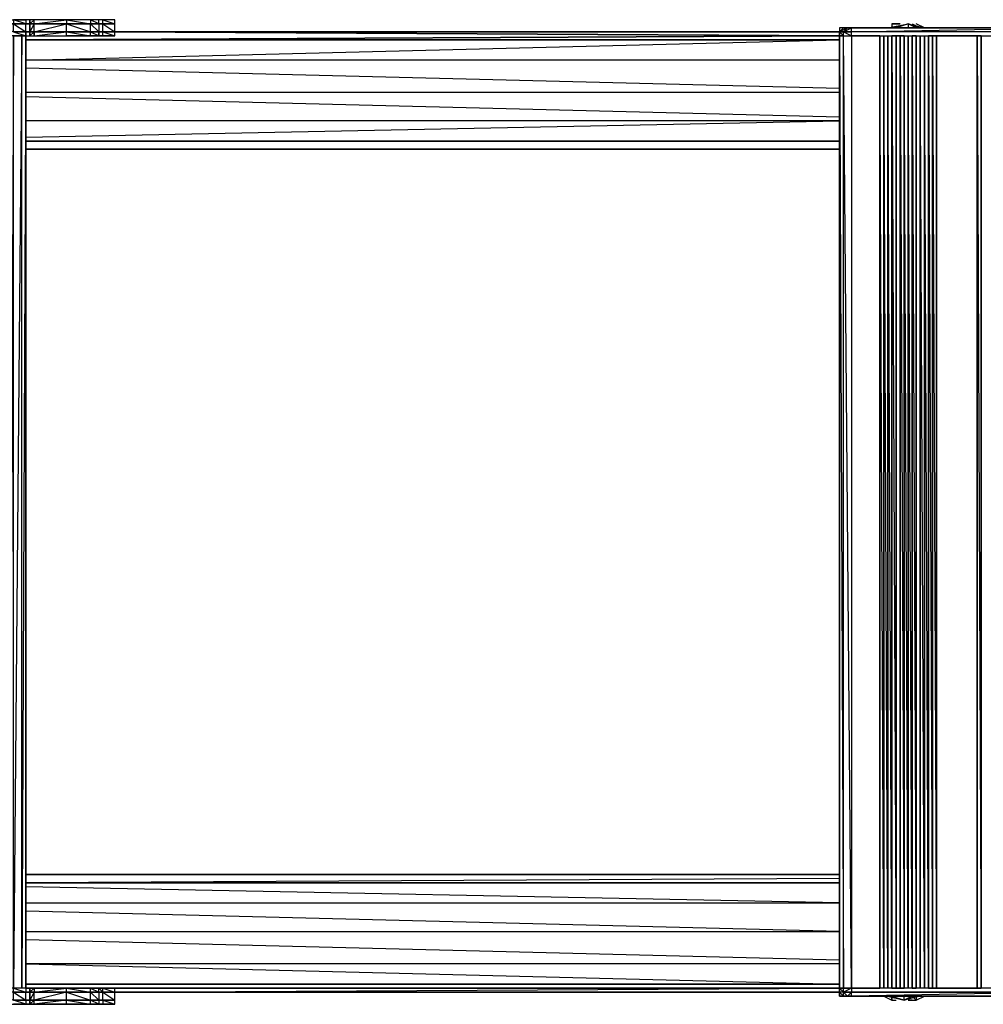
# Model space of a CAD drawing. Extents: x -2799 to 18190, y -1618 to 1617.
# Drawn here: x -1132 to -118, y -518 to 517 of the extents above; entities that cross this region are included whole.
import ezdxf

# ---------------------------------------------------------------- set-up
doc = ezdxf.new("R2010")
doc.units = 0
doc.header["$MEASUREMENT"] = 0

msp = doc.modelspace()

# ---------------------------------------------------------------- linework, layer by layer
at = {"flags": 128}
for points in [[(-1180.7, 513.2), (-1159.5, 513.2), (-1138.2, 513.2), (-1159.5, 517.4), (-1138.2, 517.4), (-1138.2, 513.2), (-1125.2, 513.2), (-1138.2, 517.4), (-1125.2, 517.4), (-1125.2, 513.2), (-1120.9, 513.2)], [(-1180.7, 504.6), (-1180.7, 513.2), (-1159.5, 504.6), (-1159.5, 513.2), (-1138.2, 504.6), (-1138.2, 513.2), (-1125.2, 504.6)], [(-1138.2, 513.2), (-1125.2, 513.2), (-1120.9, 513.2), (-1116.6, 513.2), (-1082.6, 513.2), (-1057.1, 513.2), (-1048.5, 513.2), (-1044.3, 513.2), (-1031.5, 513.2), (-1031.5, 517.4), (-1044.3, 517.4), (-1031.5, 513.2), (-1044.3, 513.2), (-1048.5, 513.2), (-1048.5, 517.4), (-1057.1, 517.4), (-1082.6, 517.4), (-1116.6, 517.4), (-1120.9, 517.4), (-1125.2, 517.4), (-1138.2, 517.4)], [(-1138.2, 504.6), (-1125.2, 504.6), (-1120.9, 504.6), (-1116.6, 504.6), (-1082.6, 504.6), (-1057.1, 504.6), (-1048.5, 504.6), (-1044.3, 504.6), (-1031.5, 504.6), (-1031.5, 513.2), (-1044.3, 513.2), (-1048.5, 513.2), (-1048.5, 504.6), (-1048.5, 500.4)], [(-1048.5, 513.2), (-1057.1, 513.2), (-1082.6, 513.2), (-1116.6, 513.2), (-1120.9, 513.2), (-1125.2, 513.2), (-1138.2, 513.2)], [(-1120.9, 513.2), (-1120.9, 517.4), (-1125.2, 517.4)], [(-1125.2, 500.4), (-1125.2, 504.6), (-1125.2, 513.2)], [(-1082.6, 517.4), (-1082.6, 513.2), (-1116.6, 513.2), (-1082.6, 517.4), (-1116.6, 517.4), (-1120.9, 517.4), (-1120.9, 513.2)], [(-1120.9, 513.2), (-1120.9, 517.4)], [(-1116.6, 500.4), (-1116.6, 504.6), (-1116.6, 513.2), (-1120.9, 504.6)], [(-1116.6, 504.6), (-1082.6, 513.2)], [(-1057.1, 517.4), (-1082.6, 517.4), (-1057.1, 513.2), (-1082.6, 513.2)], [(-1082.6, 504.6), (-1082.6, 513.2), (-1057.1, 504.6), (-1057.1, 513.2), (-1048.5, 504.6), (-1044.3, 504.6), (-1044.3, 513.2), (-1031.5, 504.6)], [(-1031.5, 517.4), (-1044.3, 517.4), (-1048.5, 517.4), (-1057.1, 517.4)], [(-1044.3, 513.2), (-1044.3, 517.4), (-1048.5, 517.4)], [(-26.5, 504.6), (-22.3, 504.6), (-26.5, 508.9), (-30.8, 508.9), (-35, 508.9), (-256.6, 508.9), (-260.9, 508.9), (-265.1, 508.9), (-269.4, 508.9), (-269.4, 504.6), (-269.4, 500.4), (-265.1, 500.4), (-256.6, 500.4), (-35, 500.4), (-26.5, 500.4), (-22.3, 500.4), (-26.5, 504.6), (-26.5, 500.4)], [(-256.6, 500.4), (-35, 500.4), (-35, 504.6), (-256.6, 504.6), (-256.6, 508.9), (-260.9, 508.9), (-265.1, 508.9), (-269.4, 508.9)], [(-265.1, 508.9), (-269.4, 508.9), (-269.4, 504.6)], [(-269.4, 500.4), (-269.4, 504.6), (-265.1, 500.4), (-265.1, 504.6), (-256.6, 500.4), (-256.6, 504.6), (-265.1, 504.6), (-256.6, 508.9), (-260.9, 508.9), (-256.6, 508.9), (-35, 508.9), (-35, 504.6), (-256.6, 504.6), (-35, 508.9), (-30.8, 508.9), (-35, 508.9)], [(-214.1, 513.2), (-214.1, 508.9), (-197, 513.2), (-209.8, 508.9), (-222.6, 508.9)], [(-209.8, 508.9), (-218.3, 508.9), (-197, 513.2)], [(-205.5, 508.9), (-214.1, 508.9)], [(-192.8, 513.2), (-184.3, 508.9), (-197, 513.2), (-180, 508.9), (-188.5, 513.2)], [(-180, 508.9), (-188.5, 508.9), (-197, 513.2), (-197, 508.9)], [(-1125.2, 500.4), (-1125.2, 504.6), (-1138.2, 504.6), (-1125.2, 500.4), (-1138.2, 500.4), (-1159.5, 500.4), (-1180.7, 504.6)], [(-1125.2, 500.4), (-1125.2, -501.1), (-1125.2, 500.4), (-1129.4, -501.1), (-1129.4, 500.4), (-1138.2, -501.1), (-1138.2, 500.4), (-1142.4, -501.1), (-1142.4, 500.4), (-1150.9, -501.1), (-1150.9, 500.4)], [(-1048.5, 504.6), (-1057.1, 504.6), (-1082.6, 504.6), (-1116.6, 504.6), (-1120.9, 504.6), (-1125.2, 504.6), (-1138.2, 504.6)], [(-1138.2, 500.4), (-1125.2, 500.4), (-1120.9, 500.4), (-1116.6, 500.4), (-1082.6, 500.4), (-1057.1, 500.4), (-1048.5, 500.4), (-1044.3, 500.4), (-1031.5, 500.4), (-1031.5, 504.6)], [(-1120.9, 500.4), (-1116.6, 500.4), (-1082.6, 500.4), (-1082.6, 504.6)], [(-1120.9, 504.6), (-1120.9, 500.4)], [(-1116.6, 500.4), (-1116.6, 504.6)], [(-1048.5, 504.6), (-1057.1, 504.6), (-1048.5, 500.4), (-1057.1, 500.4), (-1082.6, 500.4)], [(-1031.5, 504.6), (-269.4, 500.4)], [(-222.6, -501.1), (-226.8, -501.1), (-256.6, -501.1), (-265.1, -501.1), (-269.4, -501.1), (-265.1, -501.1), (-256.6, -501.1), (-265.1, 500.4), (-256.6, 500.4), (-256.6, -501.1), (-226.8, -501.1), (-226.8, 500.4), (-256.6, 500.4)], [(-269.4, -501.1), (-269.4, 500.4), (-265.1, 500.4), (-256.6, 500.4), (-226.8, 500.4), (-222.6, 500.4), (-222.6, -501.1), (-226.8, -501.1)], [(-218.3, 500.4), (-218.3, -501.1), (-222.6, 500.4), (-222.6, -501.1), (-222.6, 500.4), (-222.6, -501.1), (-222.6, 500.4), (-222.6, -501.1), (-222.6, 500.4), (-222.6, -501.1), (-222.6, 500.4), (-222.6, -501.1)], [(-222.6, -501.1), (-222.6, 500.4), (-222.6, -501.1), (-222.6, 500.4)], [(-214.1, 500.4), (-214.1, -501.1), (-214.1, 500.4), (-214.1, -501.1), (-218.3, 500.4), (-218.3, -501.1), (-218.3, 500.4)], [(-209.8, 500.4), (-209.8, -501.1), (-209.8, 500.4), (-209.8, -501.1), (-209.8, 500.4), (-209.8, -501.1), (-209.8, 500.4), (-214.1, 500.4), (-209.8, -501.1), (-214.1, -501.1)], [(-201.3, 500.4), (-205.5, 500.4), (-209.8, 500.4), (-214.1, 500.4)], [(-209.8, 500.4), (-209.8, -501.1)], [(-201.3, 500.4), (-205.5, 500.4), (-205.5, -501.1)], [(-197, 500.4), (-197, -501.1), (-201.3, 500.4), (-201.3, -501.1), (-201.3, 500.4), (-201.3, -501.1), (-201.3, 500.4), (-201.3, -501.1)], [(-201.3, 500.4), (-201.3, -501.1)], [(-192.8, 500.4), (-192.8, -501.1), (-197, 500.4), (-197, -501.1)], [(-197, 500.4), (-197, -501.1)], [(-192.8, 500.4), (-192.8, -501.1)], [(-188.5, 500.4), (-192.8, 500.4)], [(-188.5, -501.1), (-188.5, 500.4), (-188.5, -501.1), (-188.5, 500.4), (-188.5, -501.1), (-188.5, 500.4)], [(-188.5, -501.1), (-188.5, 500.4), (-188.5, -501.1), (-188.5, 500.4)], [(-188.5, 500.4), (-188.5, -501.1)], [(-180, 500.4), (-180, -501.1), (-184.3, 500.4), (-184.3, -501.1)], [(-184.3, 500.4), (-184.3, -501.1)], [(-175.8, 500.4), (-175.8, -501.1), (-180, 500.4), (-180, -501.1)], [(-171.5, 500.4), (-175.8, 500.4), (-171.5, -501.1)], [(-120.2, 500.4), (-124.4, 500.4), (-167.2, 500.4), (-171.5, 500.4), (-175.8, 500.4)], [(-171.5, -501.1), (-167.2, -501.1), (-124.4, -501.1), (-120.2, -501.1), (-120.2, 500.4)], [(-167.2, 500.4), (-167.2, -501.1), (-171.5, -501.1)], [(-171.5, 500.4), (-171.5, -501.1)], [(-171.5, -501.1), (-171.5, 500.4)], [(-124.4, -501.1), (-124.4, 500.4)], [(-124.4, 500.4), (-120.2, -501.1), (-120.2, 500.4)], [(-120.2, -501.1), (-120.2, 500.4)], [(-269.4, 474.9), (-1125.2, 474.9), (-269.4, 496.1)], [(-269.4, 445.1), (-1125.2, 466.3)], [(-269.4, 440.8), (-1125.2, 440.8)], [(-1125.2, 436.5), (-269.4, 415.3)], [(-1125.2, 394), (-269.4, 411), (-1125.2, 411)], [(-1125.2, 381.2), (-269.4, 381.2)], [(-269.4, -385.9), (-1125.2, -390.2)], [(-1125.2, -390.2), (-269.4, -390.2)], [(-1125.2, -411.5), (-269.4, -411.5), (-1125.2, -394.4)], [(-1125.2, -441.5), (-269.4, -441.5), (-1125.2, -420)], [(-1125.2, -450), (-269.4, -471.3)], [(-269.4, -475.6), (-1125.2, -475.6), (-269.4, -496.8)], [(-1125.2, -501.1), (-1138.2, -501.1), (-1125.2, -505.4), (-1138.2, -505.4), (-1138.2, -501.1), (-1159.5, -501.1), (-1138.2, -505.4), (-1159.5, -505.4), (-1180.7, -505.4), (-1180.7, -501.1)], [(-1180.7, -513.9), (-1180.7, -505.4), (-1159.5, -513.9), (-1159.5, -505.4), (-1138.2, -513.9), (-1138.2, -505.4), (-1125.2, -513.9), (-1125.2, -505.4)], [(-1031.5, -501.1), (-1044.3, -501.1), (-1048.5, -501.1), (-1057.1, -501.1), (-1082.6, -501.1), (-1116.6, -501.1), (-1120.9, -501.1), (-1125.2, -501.1), (-1138.2, -501.1)], [(-1138.2, -505.4), (-1125.2, -505.4), (-1120.9, -505.4), (-1116.6, -505.4), (-1082.6, -505.4), (-1057.1, -505.4)], [(-1138.2, -513.9), (-1125.2, -513.9), (-1120.9, -513.9), (-1116.6, -513.9), (-1082.6, -513.9), (-1057.1, -513.9), (-1048.5, -513.9), (-1044.3, -513.9), (-1031.5, -513.9), (-1031.5, -505.4), (-1044.3, -505.4), (-1048.5, -505.4), (-1048.5, -513.9), (-1044.3, -513.9), (-1044.3, -505.4), (-1031.5, -513.9)], [(-1048.5, -505.4), (-1057.1, -505.4), (-1082.6, -505.4), (-1116.6, -505.4), (-1120.9, -505.4), (-1125.2, -505.4), (-1138.2, -505.4)], [(-1120.9, -501.1), (-1116.6, -501.1), (-1120.9, -505.4), (-1116.6, -505.4)], [(-1082.6, -505.4), (-1116.6, -513.9), (-1116.6, -505.4), (-1120.9, -513.9)], [(-1116.6, -505.4), (-1082.6, -505.4)], [(-1057.1, -505.4), (-1057.1, -501.1), (-1082.6, -501.1)], [(-1082.6, -513.9), (-1082.6, -505.4), (-1057.1, -513.9), (-1057.1, -505.4), (-1048.5, -513.9)], [(-1031.5, -505.4), (-269.4, -501.1)], [(-1031.5, -505.4), (-269.4, -501.1)], [(-269.4, -505.4), (-1031.5, -505.4)], [(-35, -501.1), (-256.6, -501.1), (-256.6, -505.4), (-35, -505.4), (-256.6, -505.4), (-265.1, -505.4), (-269.4, -505.4), (-269.4, -509.6), (-269.4, -505.4)], [(-269.4, -501.1), (-265.1, -505.4), (-265.1, -501.1)], [(-26.5, -505.4), (-26.5, -501.1), (-22.3, -505.4), (-22.3, -501.1), (-26.5, -501.1), (-35, -501.1), (-256.6, -501.1), (-265.1, -501.1), (-269.4, -501.1)], [(-256.6, -501.1), (-265.1, -505.4)], [(-265.1, -509.6), (-260.9, -509.6), (-256.6, -509.6), (-35, -509.6), (-30.8, -509.6), (-26.5, -509.6), (-30.8, -509.6), (-22.3, -505.4)], [(-214.1, -501.1), (-209.8, -501.1), (-205.5, -501.1), (-201.3, -501.1)], [(-1180.7, -513.9), (-1159.5, -518.1), (-1138.2, -518.1), (-1125.2, -518.1), (-1138.2, -513.9), (-1125.2, -513.9)], [(-1031.5, -513.9), (-1044.3, -513.9), (-1031.5, -518.1), (-1031.5, -513.9), (-1044.3, -513.9), (-1048.5, -513.9), (-1044.3, -513.9), (-1044.3, -518.1), (-1048.5, -518.1), (-1044.3, -518.1), (-1031.5, -518.1), (-1044.3, -518.1), (-1048.5, -518.1), (-1057.1, -518.1), (-1082.6, -518.1), (-1116.6, -518.1), (-1120.9, -518.1), (-1125.2, -518.1), (-1138.2, -518.1)], [(-1048.5, -513.9), (-1057.1, -513.9), (-1082.6, -513.9), (-1116.6, -513.9), (-1120.9, -513.9), (-1125.2, -513.9), (-1138.2, -513.9)], [(-1120.9, -518.1), (-1120.9, -513.9), (-1116.6, -513.9), (-1082.6, -513.9), (-1116.6, -518.1), (-1082.6, -518.1), (-1082.6, -513.9)], [(-1120.9, -518.1), (-1120.9, -513.9)], [(-1082.6, -518.1), (-1057.1, -518.1), (-1048.5, -518.1), (-1057.1, -513.9), (-1048.5, -513.9), (-1048.5, -518.1)], [(-222.6, -509.6), (-214.1, -513.9), (-214.1, -509.6)], [(-222.6, -509.6), (-214.1, -509.6), (-201.3, -513.9)], [(-197, -513.9), (-192.8, -513.9), (-197, -513.9), (-188.5, -513.9), (-192.8, -509.6), (-201.3, -513.9), (-218.3, -509.6), (-201.3, -513.9), (-188.5, -509.6), (-188.5, -513.9), (-180, -509.6), (-184.3, -509.6), (-175.8, -509.6)], [(-214.1, -513.9), (-209.8, -513.9)], [(-184.3, -509.6), (-201.3, -513.9), (-201.3, -509.6)]]:
    msp.add_lwpolyline(points, dxfattribs=at)
for points in [[(-1116.6, 513.2), (-1116.6, 517.4), (-1120.9, 513.2)], [(-1120.9, 517.4), (-1120.9, 513.2)], [(-1120.9, 513.2), (-1120.9, 504.6)], [(-1057.1, 517.4), (-1057.1, 513.2), (-1048.5, 513.2)], [(-269.4, 504.6), (-265.1, 504.6), (-269.4, 504.6), (-265.1, 504.6), (-260.9, 508.9)], [(-265.1, 508.9), (-269.4, 504.6), (-265.1, 508.9)], [(-260.9, 508.9), (-265.1, 508.9), (-260.9, 508.9)], [(-256.6, 508.9), (-35, 508.9), (-256.6, 508.9)], [(-214.1, 513.2), (-205.5, 513.2)], [(-1120.9, 500.4), (-1120.9, 504.6), (-1125.2, 504.6), (-1125.2, 500.4)], [(-1125.2, 496.1), (-269.4, 500.4)], [(-1120.9, 500.4), (-1120.9, 504.6), (-1116.6, 504.6), (-1120.9, 500.4)], [(-1120.9, 500.4), (-1120.9, 504.6)], [(-1120.9, 500.4), (-1120.9, 504.6)], [(-1116.6, 504.6), (-1116.6, 500.4), (-1082.6, 504.6)], [(-1057.1, 500.4), (-1057.1, 504.6), (-1082.6, 504.6), (-1057.1, 500.4)], [(-1048.5, 504.6), (-1044.3, 504.6), (-1031.5, 504.6), (-1044.3, 504.6), (-1031.5, 500.4), (-1044.3, 500.4), (-1048.5, 500.4)], [(-1048.5, 504.6), (-1048.5, 500.4), (-1044.3, 500.4), (-1044.3, 504.6)], [(-1031.5, 504.6), (-269.4, 504.6)], [(-1031.5, 504.6), (-269.4, 500.4)], [(-1031.5, 504.6), (-269.4, 504.6), (-1031.5, 504.6)], [(-265.1, -501.1), (-265.1, 500.4), (-269.4, 500.4), (-265.1, -501.1)], [(-269.4, -501.1), (-269.4, 500.4)], [(-256.6, 504.6), (-265.1, 504.6), (-256.6, 504.6)], [(-226.8, -501.1), (-226.8, 500.4), (-222.6, 500.4), (-222.6, -501.1), (-226.8, 500.4)], [(-226.8, 500.4), (-226.8, -501.1), (-226.8, 500.4)], [(-226.8, -501.1), (-226.8, 500.4), (-226.8, -501.1), (-226.8, 500.4)], [(-226.8, 500.4), (-226.8, -501.1), (-226.8, 500.4), (-226.8, -501.1), (-226.8, 500.4), (-226.8, -501.1), (-226.8, 500.4)], [(-226.8, 500.4), (-226.8, -501.1)], [(-226.8, 500.4), (-226.8, -501.1), (-226.8, 500.4)], [(-226.8, 500.4), (-226.8, -501.1), (-226.8, 500.4)], [(-226.8, 500.4), (-226.8, -501.1), (-226.8, 500.4), (-226.8, -501.1), (-226.8, 500.4)], [(-226.8, 500.4), (-226.8, -501.1)], [(-226.8, 500.4), (-226.8, -501.1), (-226.8, 500.4), (-226.8, -501.1), (-226.8, 500.4), (-226.8, -501.1), (-226.8, 500.4), (-226.8, -501.1)], [(-226.8, -501.1), (-226.8, 500.4)], [(-226.8, 500.4), (-226.8, -501.1), (-226.8, 500.4), (-226.8, -501.1)], [(-222.6, 500.4), (-222.6, -501.1), (-222.6, 500.4)], [(-222.6, -501.1), (-222.6, 500.4), (-222.6, -501.1), (-222.6, 500.4)], [(-222.6, 500.4), (-222.6, -501.1), (-222.6, 500.4)], [(-222.6, 500.4), (-222.6, -501.1), (-222.6, 500.4), (-222.6, -501.1), (-222.6, 500.4), (-222.6, -501.1), (-222.6, 500.4), (-222.6, -501.1), (-222.6, 500.4)], [(-222.6, -501.1), (-222.6, 500.4), (-222.6, -501.1)], [(-222.6, 500.4), (-222.6, -501.1), (-222.6, 500.4), (-222.6, -501.1)], [(-222.6, 500.4), (-222.6, -501.1), (-222.6, 500.4)], [(-222.6, 500.4), (-222.6, -501.1)], [(-222.6, 500.4), (-222.6, -501.1)], [(-222.6, 500.4), (-222.6, -501.1), (-222.6, 500.4), (-222.6, -501.1), (-222.6, 500.4), (-222.6, -501.1), (-222.6, 500.4), (-222.6, -501.1), (-222.6, 500.4)], [(-222.6, -501.1), (-222.6, 500.4)], [(-222.6, 500.4), (-222.6, -501.1)], [(-218.3, -501.1), (-218.3, 500.4)], [(-218.3, -501.1), (-218.3, 500.4)], [(-218.3, 500.4), (-218.3, -501.1), (-218.3, 500.4), (-218.3, -501.1), (-218.3, 500.4)], [(-218.3, -501.1), (-218.3, 500.4), (-218.3, -501.1)], [(-218.3, -501.1), (-218.3, 500.4)], [(-218.3, 500.4), (-218.3, -501.1), (-218.3, 500.4), (-218.3, -501.1)], [(-218.3, -501.1), (-218.3, 500.4), (-218.3, -501.1), (-218.3, 500.4), (-218.3, -501.1), (-218.3, 500.4), (-218.3, -501.1), (-218.3, 500.4), (-218.3, -501.1)], [(-218.3, -501.1), (-218.3, 500.4), (-218.3, -501.1)], [(-218.3, 500.4), (-218.3, -501.1), (-218.3, 500.4), (-218.3, -501.1)], [(-218.3, -501.1), (-218.3, 500.4), (-218.3, -501.1), (-218.3, 500.4), (-218.3, -501.1), (-218.3, 500.4), (-218.3, -501.1)], [(-218.3, 500.4), (-218.3, -501.1), (-218.3, 500.4)], [(-218.3, 500.4), (-218.3, -501.1), (-218.3, 500.4), (-218.3, -501.1), (-218.3, 500.4), (-218.3, -501.1), (-218.3, 500.4), (-218.3, -501.1), (-218.3, 500.4)], [(-218.3, -501.1), (-218.3, 500.4), (-218.3, -501.1)], [(-218.3, 500.4), (-218.3, -501.1)], [(-218.3, -501.1), (-218.3, 500.4), (-218.3, -501.1)], [(-218.3, -501.1), (-218.3, 500.4), (-218.3, -501.1), (-218.3, 500.4)], [(-214.1, 500.4), (-214.1, -501.1), (-214.1, 500.4)], [(-214.1, -501.1), (-214.1, 500.4), (-214.1, -501.1), (-214.1, 500.4)], [(-214.1, -501.1), (-214.1, 500.4)], [(-214.1, 500.4), (-214.1, -501.1), (-214.1, 500.4)], [(-214.1, -501.1), (-214.1, 500.4), (-214.1, -501.1), (-214.1, 500.4)], [(-214.1, -501.1), (-214.1, 500.4), (-214.1, -501.1), (-214.1, 500.4), (-214.1, -501.1), (-214.1, 500.4), (-214.1, -501.1), (-214.1, 500.4)], [(-214.1, -501.1), (-214.1, 500.4)], [(-214.1, 500.4), (-214.1, -501.1), (-214.1, 500.4), (-214.1, -501.1)], [(-214.1, -501.1), (-214.1, 500.4)], [(-214.1, -501.1), (-214.1, 500.4)], [(-214.1, -501.1), (-214.1, 500.4), (-214.1, -501.1)], [(-214.1, 500.4), (-214.1, -501.1), (-214.1, 500.4), (-214.1, -501.1)], [(-214.1, 500.4), (-214.1, -501.1), (-214.1, 500.4), (-214.1, -501.1), (-214.1, 500.4)], [(-214.1, -501.1), (-214.1, 500.4), (-214.1, -501.1)], [(-214.1, 500.4), (-214.1, -501.1)], [(-214.1, -501.1), (-214.1, 500.4), (-214.1, -501.1)], [(-214.1, -501.1), (-214.1, 500.4), (-214.1, -501.1), (-214.1, 500.4)], [(-209.8, 500.4), (-209.8, -501.1), (-209.8, 500.4)], [(-209.8, -501.1), (-209.8, 500.4), (-209.8, -501.1), (-209.8, 500.4)], [(-209.8, 500.4), (-209.8, -501.1), (-209.8, 500.4), (-209.8, -501.1), (-209.8, 500.4), (-209.8, -501.1), (-209.8, 500.4), (-209.8, -501.1), (-209.8, 500.4)], [(-209.8, -501.1), (-209.8, 500.4), (-209.8, -501.1)], [(-209.8, 500.4), (-209.8, -501.1), (-209.8, 500.4), (-209.8, -501.1)], [(-209.8, 500.4), (-209.8, -501.1), (-209.8, 500.4)], [(-209.8, 500.4), (-209.8, -501.1), (-205.5, -501.1), (-205.5, 500.4)], [(-209.8, 500.4), (-209.8, -501.1), (-209.8, 500.4), (-209.8, -501.1)], [(-209.8, 500.4), (-209.8, -501.1), (-209.8, 500.4), (-209.8, -501.1), (-209.8, 500.4), (-209.8, -501.1), (-209.8, 500.4), (-209.8, -501.1), (-209.8, 500.4)], [(-209.8, 500.4), (-209.8, -501.1)], [(-209.8, 500.4), (-209.8, -501.1)], [(-209.8, 500.4), (-209.8, -501.1)], [(-209.8, 500.4), (-209.8, -501.1)], [(-209.8, -501.1), (-209.8, 500.4)], [(-205.5, 500.4), (-205.5, -501.1), (-205.5, 500.4), (-205.5, -501.1), (-205.5, 500.4)], [(-205.5, -501.1), (-205.5, 500.4), (-205.5, -501.1)], [(-205.5, 500.4), (-201.3, -501.1), (-205.5, -501.1)], [(-205.5, 500.4), (-205.5, -501.1), (-205.5, 500.4)], [(-205.5, -501.1), (-205.5, 500.4), (-205.5, -501.1), (-205.5, 500.4)], [(-205.5, 500.4), (-205.5, -501.1), (-205.5, 500.4), (-205.5, -501.1), (-205.5, 500.4), (-205.5, -501.1), (-205.5, 500.4), (-205.5, -501.1), (-205.5, 500.4)], [(-205.5, -501.1), (-205.5, 500.4), (-205.5, -501.1)], [(-205.5, 500.4), (-205.5, -501.1), (-205.5, 500.4), (-205.5, -501.1)], [(-205.5, -501.1), (-205.5, 500.4)], [(-205.5, -501.1), (-205.5, 500.4), (-205.5, -501.1)], [(-205.5, 500.4), (-205.5, -501.1), (-205.5, 500.4), (-205.5, -501.1)], [(-205.5, 500.4), (-205.5, -501.1), (-205.5, 500.4), (-205.5, -501.1), (-205.5, 500.4), (-205.5, -501.1), (-205.5, 500.4), (-205.5, -501.1), (-205.5, 500.4)], [(-205.5, -501.1), (-205.5, 500.4), (-205.5, -501.1)], [(-205.5, 500.4), (-205.5, -501.1), (-205.5, 500.4), (-205.5, -501.1)], [(-201.3, 500.4), (-201.3, -501.1), (-201.3, 500.4)], [(-201.3, 500.4), (-201.3, -501.1), (-201.3, 500.4)], [(-201.3, -501.1), (-201.3, 500.4)], [(-201.3, -501.1), (-201.3, 500.4)], [(-201.3, 500.4), (-201.3, -501.1)], [(-201.3, -501.1), (-201.3, 500.4), (-201.3, -501.1)], [(-201.3, 500.4), (-201.3, -501.1), (-201.3, 500.4), (-201.3, -501.1), (-201.3, 500.4)], [(-201.3, -501.1), (-201.3, 500.4), (-201.3, -501.1)], [(-201.3, 500.4), (-201.3, -501.1), (-201.3, 500.4), (-201.3, -501.1)], [(-201.3, -501.1), (-201.3, 500.4)], [(-201.3, -501.1), (-201.3, 500.4)], [(-201.3, -501.1), (-201.3, 500.4)], [(-201.3, 500.4), (-201.3, -501.1), (-201.3, 500.4), (-201.3, -501.1), (-201.3, 500.4), (-201.3, -501.1), (-201.3, 500.4), (-201.3, -501.1)], [(-201.3, -501.1), (-201.3, 500.4), (-201.3, -501.1)], [(-201.3, 500.4), (-201.3, -501.1)], [(-201.3, -501.1), (-201.3, 500.4), (-201.3, -501.1)], [(-201.3, -501.1), (-201.3, 500.4), (-201.3, -501.1), (-201.3, 500.4)], [(-197, 500.4), (-197, -501.1), (-197, 500.4)], [(-197, -501.1), (-197, 500.4), (-197, -501.1), (-197, 500.4)], [(-197, 500.4), (-197, -501.1), (-197, 500.4)], [(-197, 500.4), (-197, -501.1), (-197, 500.4)], [(-197, 500.4), (-197, -501.1), (-197, 500.4), (-197, -501.1)], [(-197, 500.4), (-197, -501.1), (-197, 500.4), (-197, -501.1), (-197, 500.4), (-197, -501.1), (-197, 500.4), (-197, -501.1), (-197, 500.4)], [(-197, 500.4), (-197, -501.1)], [(-197, -501.1), (-197, 500.4)], [(-197, 500.4), (-197, -501.1)], [(-197, -501.1), (-197, 500.4), (-197, -501.1)], [(-197, -501.1), (-197, 500.4), (-197, -501.1), (-197, 500.4), (-197, -501.1)], [(-197, 500.4), (-197, -501.1)], [(-197, 500.4), (-197, -501.1), (-197, 500.4), (-197, -501.1), (-197, 500.4), (-197, -501.1), (-197, 500.4)], [(-197, 500.4), (-197, -501.1)], [(-197, 500.4), (-197, -501.1), (-197, 500.4)], [(-197, -501.1), (-197, 500.4)], [(-197, 500.4), (-197, -501.1), (-197, 500.4)], [(-197, -501.1), (-197, 500.4)], [(-197, -501.1), (-197, 500.4)], [(-197, -501.1), (-197, 500.4), (-197, -501.1), (-197, 500.4)], [(-188.5, -501.1), (-188.5, 500.4), (-188.5, -501.1), (-188.5, 500.4), (-188.5, -501.1), (-192.8, -501.1)], [(-188.5, -501.1), (-188.5, 500.4), (-192.8, 500.4)], [(-192.8, 500.4), (-192.8, -501.1), (-192.8, 500.4)], [(-192.8, -501.1), (-192.8, 500.4), (-192.8, -501.1), (-192.8, 500.4)], [(-192.8, 500.4), (-192.8, -501.1), (-192.8, 500.4), (-192.8, -501.1), (-192.8, 500.4), (-192.8, -501.1), (-192.8, 500.4), (-192.8, -501.1), (-192.8, 500.4)], [(-192.8, -501.1), (-192.8, 500.4), (-192.8, -501.1)], [(-192.8, 500.4), (-192.8, -501.1), (-192.8, 500.4), (-192.8, -501.1)], [(-192.8, -501.1), (-192.8, 500.4), (-192.8, -501.1)], [(-192.8, 500.4), (-192.8, -501.1), (-192.8, 500.4), (-192.8, -501.1)], [(-192.8, 500.4), (-192.8, -501.1), (-192.8, 500.4), (-192.8, -501.1)], [(-192.8, 500.4), (-192.8, -501.1), (-192.8, 500.4), (-192.8, -501.1), (-192.8, 500.4), (-192.8, -501.1), (-192.8, 500.4), (-192.8, -501.1), (-192.8, 500.4)], [(-192.8, -501.1), (-192.8, 500.4), (-192.8, -501.1)], [(-192.8, 500.4), (-192.8, -501.1)], [(-192.8, 500.4), (-192.8, -501.1), (-192.8, 500.4), (-192.8, -501.1), (-192.8, 500.4)], [(-192.8, -501.1), (-192.8, 500.4), (-192.8, -501.1)], [(-192.8, 500.4), (-192.8, -501.1), (-192.8, 500.4), (-192.8, -501.1)], [(-188.5, -501.1), (-188.5, 500.4)], [(-188.5, -501.1), (-188.5, 500.4)], [(-188.5, -501.1), (-188.5, 500.4), (-188.5, -501.1)], [(-188.5, -501.1), (-188.5, 500.4)], [(-188.5, 500.4), (-188.5, -501.1), (-188.5, 500.4), (-188.5, -501.1), (-188.5, 500.4)], [(-188.5, 500.4), (-188.5, -501.1)], [(-188.5, -501.1), (-188.5, 500.4)], [(-188.5, 500.4), (-188.5, -501.1)], [(-188.5, 500.4), (-188.5, -501.1)], [(-188.5, -501.1), (-188.5, 500.4), (-188.5, -501.1)], [(-188.5, -501.1), (-188.5, 500.4)], [(-188.5, -501.1), (-188.5, 500.4), (-188.5, -501.1), (-188.5, 500.4), (-188.5, -501.1), (-188.5, 500.4), (-188.5, -501.1), (-188.5, 500.4), (-188.5, -501.1)], [(-188.5, -501.1), (-188.5, 500.4), (-188.5, -501.1)], [(-188.5, -501.1), (-188.5, 500.4), (-188.5, -501.1), (-188.5, 500.4)], [(-184.3, 500.4), (-184.3, -501.1), (-184.3, 500.4)], [(-184.3, -501.1), (-184.3, 500.4), (-184.3, -501.1), (-184.3, 500.4)], [(-184.3, 500.4), (-184.3, -501.1), (-184.3, 500.4), (-184.3, -501.1), (-184.3, 500.4), (-184.3, -501.1)], [(-184.3, 500.4), (-184.3, -501.1), (-184.3, 500.4)], [(-184.3, -501.1), (-184.3, 500.4)], [(-184.3, -501.1), (-184.3, 500.4), (-184.3, -501.1), (-184.3, 500.4), (-184.3, -501.1)], [(-184.3, 500.4), (-184.3, -501.1), (-184.3, 500.4), (-184.3, -501.1), (-184.3, 500.4), (-184.3, -501.1), (-184.3, 500.4)], [(-184.3, 500.4), (-184.3, -501.1)], [(-184.3, 500.4), (-184.3, -501.1)], [(-184.3, 500.4), (-184.3, -501.1), (-184.3, 500.4)], [(-184.3, -501.1), (-184.3, 500.4), (-184.3, -501.1), (-184.3, 500.4), (-184.3, -501.1), (-184.3, 500.4)], [(-184.3, 500.4), (-184.3, -501.1), (-184.3, 500.4)], [(-184.3, -501.1), (-184.3, 500.4), (-184.3, -501.1), (-184.3, 500.4), (-184.3, -501.1), (-184.3, 500.4), (-184.3, -501.1), (-184.3, 500.4)], [(-184.3, -501.1), (-184.3, 500.4)], [(-184.3, 500.4), (-184.3, -501.1), (-184.3, 500.4), (-184.3, -501.1)], [(-184.3, -501.1), (-184.3, 500.4)], [(-184.3, -501.1), (-184.3, 500.4), (-184.3, -501.1)], [(-184.3, -501.1), (-184.3, 500.4), (-184.3, -501.1)], [(-180, 500.4), (-180, -501.1), (-180, 500.4)], [(-180, -501.1), (-180, 500.4), (-180, -501.1), (-180, 500.4)], [(-180, 500.4), (-180, -501.1), (-180, 500.4)], [(-180, 500.4), (-180, -501.1), (-180, 500.4)], [(-180, 500.4), (-180, -501.1), (-180, 500.4), (-180, -501.1)], [(-180, 500.4), (-180, -501.1), (-180, 500.4), (-180, -501.1), (-180, 500.4), (-180, -501.1), (-180, 500.4), (-180, -501.1), (-180, 500.4)], [(-180, -501.1), (-180, 500.4), (-180, -501.1)], [(-180, 500.4), (-180, -501.1), (-180, 500.4), (-180, -501.1)], [(-180, 500.4), (-180, -501.1), (-180, 500.4)], [(-180, -501.1), (-180, 500.4), (-180, -501.1), (-180, 500.4)], [(-180, 500.4), (-180, -501.1), (-180, 500.4), (-180, -501.1)], [(-180, 500.4), (-180, -501.1), (-180, 500.4), (-180, -501.1), (-180, 500.4), (-180, -501.1), (-180, 500.4), (-180, -501.1), (-180, 500.4)], [(-180, -501.1), (-180, 500.4), (-180, -501.1)], [(-180, 500.4), (-180, -501.1)], [(-180, 500.4), (-180, -501.1)], [(-180, -501.1), (-180, 500.4)], [(-175.8, -501.1), (-175.8, 500.4)], [(-175.8, -501.1), (-175.8, 500.4)], [(-175.8, -501.1), (-175.8, 500.4)], [(-175.8, 500.4), (-175.8, -501.1)], [(-175.8, 500.4), (-175.8, -501.1)], [(-175.8, 500.4), (-175.8, -501.1), (-175.8, 500.4), (-175.8, -501.1), (-175.8, 500.4), (-175.8, -501.1), (-175.8, 500.4), (-175.8, -501.1)], [(-175.8, -501.1), (-175.8, 500.4), (-175.8, -501.1)], [(-175.8, 500.4), (-175.8, -501.1)], [(-175.8, -501.1), (-175.8, 500.4), (-175.8, -501.1), (-175.8, 500.4), (-175.8, -501.1)], [(-175.8, -501.1), (-175.8, 500.4), (-175.8, -501.1)], [(-175.8, 500.4), (-175.8, -501.1), (-175.8, 500.4), (-175.8, -501.1)], [(-175.8, -501.1), (-175.8, 500.4), (-175.8, -501.1), (-175.8, 500.4), (-175.8, -501.1), (-175.8, 500.4), (-175.8, -501.1), (-175.8, 500.4), (-175.8, -501.1)], [(-175.8, -501.1), (-175.8, 500.4), (-175.8, -501.1)], [(-175.8, 500.4), (-175.8, -501.1)], [(-175.8, 500.4), (-175.8, -501.1), (-175.8, 500.4), (-175.8, -501.1), (-175.8, 500.4)], [(-175.8, -501.1), (-175.8, 500.4), (-175.8, -501.1)], [(-175.8, -501.1), (-175.8, 500.4), (-175.8, -501.1), (-175.8, 500.4)], [(-171.5, 500.4), (-171.5, -501.1), (-171.5, 500.4)], [(-171.5, -501.1), (-171.5, 500.4), (-171.5, -501.1), (-171.5, 500.4), (-171.5, -501.1)], [(-171.5, -501.1), (-171.5, 500.4)], [(-171.5, 500.4), (-171.5, -501.1), (-171.5, 500.4), (-171.5, -501.1), (-171.5, 500.4), (-171.5, -501.1), (-171.5, 500.4)], [(-171.5, 500.4), (-171.5, -501.1)], [(-167.2, 500.4), (-171.5, 500.4), (-167.2, -501.1)], [(-171.5, -501.1), (-171.5, 500.4), (-171.5, -501.1)], [(-171.5, 500.4), (-171.5, -501.1), (-171.5, 500.4)], [(-171.5, -501.1), (-171.5, 500.4), (-171.5, -501.1), (-171.5, 500.4)], [(-171.5, 500.4), (-171.5, -501.1), (-171.5, 500.4), (-171.5, -501.1), (-171.5, 500.4), (-171.5, -501.1), (-171.5, 500.4), (-171.5, -501.1)], [(-171.5, 500.4), (-171.5, -501.1)], [(-171.5, -501.1), (-171.5, 500.4), (-171.5, -501.1), (-171.5, 500.4)], [(-171.5, -501.1), (-171.5, 500.4), (-171.5, -501.1)], [(-171.5, 500.4), (-171.5, -501.1), (-171.5, 500.4), (-171.5, -501.1), (-171.5, 500.4)], [(-171.5, -501.1), (-171.5, 500.4), (-171.5, -501.1)], [(-171.5, -501.1), (-171.5, 500.4), (-171.5, -501.1), (-171.5, 500.4)], [(-167.2, 500.4), (-167.2, -501.1), (-167.2, 500.4)], [(-167.2, 500.4), (-167.2, -501.1), (-167.2, 500.4), (-167.2, -501.1)], [(-167.2, 500.4), (-167.2, -501.1), (-167.2, 500.4), (-167.2, -501.1), (-167.2, 500.4), (-167.2, -501.1), (-167.2, 500.4), (-167.2, -501.1), (-167.2, 500.4)], [(-167.2, -501.1), (-167.2, 500.4), (-167.2, -501.1)], [(-167.2, -501.1), (-124.4, -501.1), (-124.4, 500.4), (-167.2, 500.4), (-167.2, -501.1), (-167.2, 500.4)], [(-167.2, -501.1), (-167.2, 500.4), (-167.2, -501.1)], [(-167.2, -501.1), (-167.2, 500.4)], [(-167.2, 500.4), (-167.2, -501.1), (-167.2, 500.4), (-167.2, -501.1)], [(-167.2, 500.4), (-167.2, -501.1), (-167.2, 500.4), (-167.2, -501.1), (-167.2, 500.4), (-167.2, -501.1), (-167.2, 500.4), (-167.2, -501.1), (-167.2, 500.4)], [(-167.2, 500.4), (-167.2, -501.1)], [(-167.2, 500.4), (-167.2, -501.1)], [(-167.2, -501.1), (-167.2, 500.4)], [(-167.2, -501.1), (-167.2, 500.4)], [(-124.4, 500.4), (-124.4, -501.1), (-124.4, 500.4)], [(-124.4, -501.1), (-124.4, 500.4), (-124.4, -501.1), (-124.4, 500.4)], [(-124.4, 500.4), (-124.4, -501.1), (-124.4, 500.4), (-124.4, -501.1), (-124.4, 500.4), (-124.4, -501.1), (-124.4, 500.4), (-124.4, -501.1), (-124.4, 500.4)], [(-124.4, -501.1), (-124.4, 500.4), (-124.4, -501.1)], [(-124.4, -501.1), (-124.4, 500.4), (-124.4, -501.1), (-124.4, 500.4), (-124.4, -501.1), (-124.4, 500.4)], [(-124.4, 500.4), (-124.4, -501.1), (-124.4, 500.4)], [(-124.4, 500.4), (-124.4, -501.1), (-124.4, 500.4), (-124.4, -501.1)], [(-124.4, 500.4), (-124.4, -501.1), (-124.4, 500.4), (-124.4, -501.1), (-124.4, 500.4), (-124.4, -501.1), (-124.4, 500.4), (-124.4, -501.1), (-124.4, 500.4)], [(-124.4, -501.1), (-124.4, 500.4), (-124.4, -501.1)], [(-124.4, 500.4), (-124.4, -501.1), (-120.2, -501.1), (-120.2, 500.4)], [(-124.4, -501.1), (-124.4, 500.4), (-124.4, -501.1)], [(-120.2, -501.1), (-120.2, 500.4), (-120.2, -501.1), (-120.2, 500.4), (-120.2, -501.1), (-120.2, 500.4), (-120.2, -501.1), (-120.2, 500.4), (-120.2, -501.1)], [(-120.2, -501.1), (-120.2, 500.4), (-120.2, -501.1)], [(-120.2, -501.1), (-120.2, 500.4), (-120.2, -501.1), (-120.2, 500.4), (-120.2, -501.1), (-120.2, 500.4)], [(-120.2, -501.1), (-120.2, 500.4)], [(-120.2, 500.4), (-120.2, -501.1)], [(-120.2, 500.4), (-120.2, -501.1), (-120.2, 500.4), (-120.2, -501.1), (-120.2, 500.4), (-120.2, -501.1)], [(-120.2, -501.1), (-120.2, 500.4), (-120.2, -501.1)], [(-120.2, -501.1), (-120.2, 500.4), (-120.2, -501.1), (-120.2, 500.4), (-120.2, -501.1), (-120.2, 500.4)], [(-120.2, 500.4), (-120.2, -501.1)], [(-120.2, 500.4), (-120.2, -501.1)], [(-120.2, -501.1), (-120.2, 500.4), (-120.2, -501.1)], [(-120.2, 500.4), (-120.2, -501.1), (-120.2, 500.4), (-120.2, -501.1), (-120.2, 500.4)], [(-120.2, 500.4), (-120.2, -501.1)], [(-120.2, 500.4), (-120.2, -501.1), (-120.2, 500.4)], [(-1125.2, 496.1), (-269.4, 496.1)], [(-269.4, 496.1), (-1125.2, 496.1), (-269.4, 496.1)], [(-269.4, 389.7), (-1125.2, 389.7)], [(-269.4, 389.7), (-1125.2, 389.7)], [(-1125.2, 389.7), (-269.4, 389.7)], [(-269.4, 389.7), (-1125.2, 389.7), (-269.4, 389.7)], [(-269.4, 381.2), (-1125.2, 381.2)], [(-1125.2, -381.7), (-269.4, -381.7)], [(-1125.2, -390.2), (-269.4, -390.2)], [(-1125.2, -390.2), (-269.4, -390.2)], [(-1125.2, -390.2), (-269.4, -390.2)], [(-1125.2, -496.8), (-269.4, -496.8)], [(-1125.2, -496.8), (-269.4, -496.8)], [(-1125.2, -496.8), (-269.4, -496.8)], [(-1125.2, -501.1), (-269.4, -501.1)], [(-1120.9, -501.1), (-1125.2, -501.1), (-1125.2, -505.4), (-1120.9, -505.4)], [(-1120.9, -501.1), (-1120.9, -505.4)], [(-1120.9, -501.1), (-1120.9, -505.4)], [(-1120.9, -505.4), (-1120.9, -513.9)], [(-1082.6, -501.1), (-1116.6, -501.1), (-1116.6, -505.4)], [(-1082.6, -501.1), (-1057.1, -505.4), (-1082.6, -505.4)], [(-1057.1, -501.1), (-1048.5, -505.4), (-1048.5, -501.1)], [(-1044.3, -505.4), (-1031.5, -505.4), (-1031.5, -501.1), (-1044.3, -501.1), (-1031.5, -505.4), (-1044.3, -505.4), (-1048.5, -505.4), (-1057.1, -505.4), (-1048.5, -505.4)], [(-1044.3, -501.1), (-1048.5, -501.1), (-1044.3, -505.4)], [(-269.4, -505.4), (-1031.5, -505.4)], [(-269.4, -505.4), (-1031.5, -505.4)], [(-269.4, -501.1), (-269.4, -505.4)], [(-269.4, -505.4), (-265.1, -509.6), (-269.4, -509.6), (-265.1, -509.6), (-265.1, -505.4), (-260.9, -509.6), (-265.1, -509.6), (-269.4, -509.6), (-269.4, -505.4), (-269.4, -509.6)], [(-256.6, -505.4), (-265.1, -505.4), (-256.6, -505.4), (-260.9, -509.6), (-256.6, -509.6)], [(-35, -509.6), (-35, -505.4), (-256.6, -509.6)], [(-171.5, -501.1), (-175.8, -501.1)], [(-1120.9, -513.9), (-1125.2, -513.9), (-1125.2, -518.1), (-1120.9, -518.1)], [(-1116.6, -518.1), (-1116.6, -513.9), (-1120.9, -518.1)], [(-1120.9, -513.9), (-1120.9, -518.1)], [(-1057.1, -518.1), (-1057.1, -513.9), (-1082.6, -513.9), (-1057.1, -518.1)], [(-260.9, -509.6), (-265.1, -509.6), (-260.9, -509.6)], [(-256.6, -509.6), (-260.9, -509.6), (-256.6, -509.6)], [(-35, -509.6), (-256.6, -509.6), (-35, -509.6)], [(-218.3, -509.6), (-222.6, -509.6)], [(-214.1, -509.6), (-214.1, -513.9)]]:
    msp.add_lwpolyline(points, close=True, dxfattribs=at)

doc.saveas('drawing.dxf')
